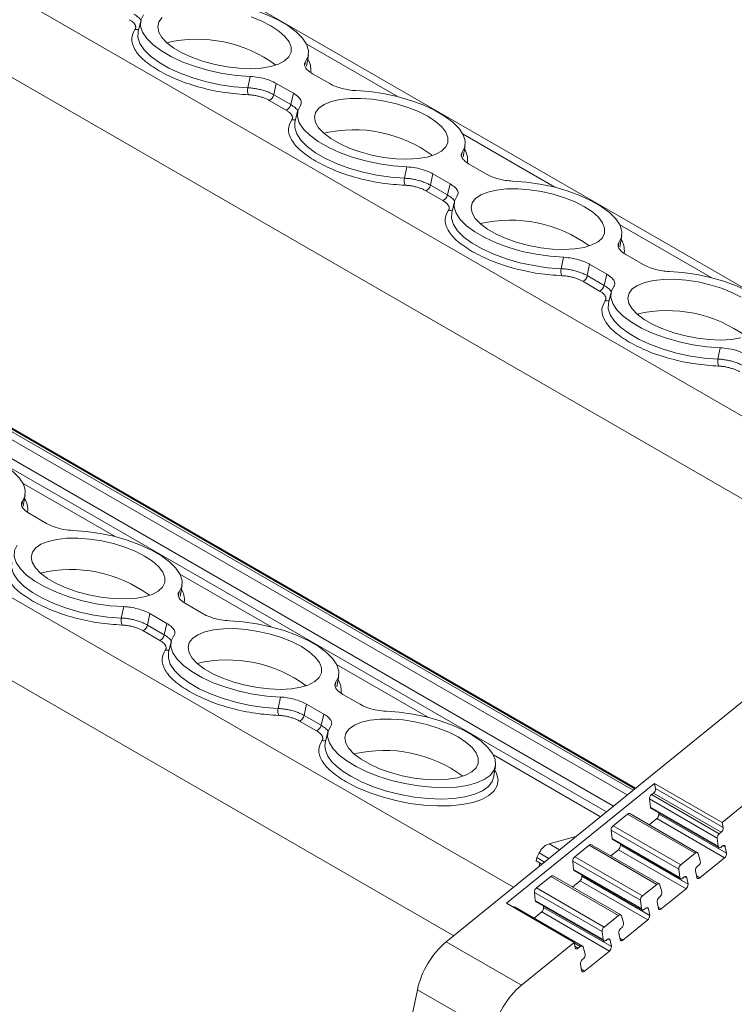
# Model space of a CAD drawing. Units: millimetres. Extents: x 1805 to 2327, y 791 to 1004.
# Drawn here: x 2230 to 2271, y 898 to 954 of the extents above; entities that cross this region are included whole.
import ezdxf

# ---------------------------------------------------------------- set-up
doc = ezdxf.new("R2010")
doc.units = ezdxf.units.MM

# ---------------------------------------------------------------- blocks, each defined once
blk = doc.blocks.new('4')
at = {"color": 7, "linetype": 'Continuous', "lineweight": 15}
for p, q in [((2288.068, 929.184), (2218.507, 969.34)), ((2237.319, 953.931), (2237.171, 953.302)), ((2246.656, 951.361), (2246.767, 951.998)), ((2243.346, 950.149), (2243.477, 950.791)), ((2246.998, 950.945), (2247.967, 950.385)), ((2245.918, 949.837), (2244.949, 950.396)), ((2263.568, 909.298), (2193.702, 949.631)), ((2245.51, 948.888), (2244.556, 949.439)), ((2244.815, 949.755), (2245.768, 949.205)), ((2245.768, 949.205), (2245.918, 949.837)), ((2246.158, 948.829), (2246.01, 948.199)), ((2265.215, 910.635), (2202.356, 946.922)), ((2255.495, 946.259), (2255.606, 946.895)), ((2252.184, 945.047), (2252.316, 945.688)), ((2255.837, 945.842), (2256.806, 945.283)), ((2254.757, 944.734), (2253.788, 945.293)), ((2254.348, 943.786), (2253.395, 944.336)), ((2253.653, 944.652), (2254.607, 944.102)), ((2254.607, 944.102), (2254.757, 944.734)), ((2254.997, 943.726), (2254.849, 943.097)), ((2264.334, 941.156), (2264.445, 941.793)), ((2261.023, 939.944), (2261.155, 940.585)), ((2264.676, 940.74), (2265.645, 940.18)), ((2263.596, 939.631), (2262.627, 940.191)), ((2262.492, 939.55), (2263.446, 939)), ((2263.446, 939), (2263.596, 939.631)), ((2263.187, 938.683), (2262.234, 939.234)), ((2263.836, 938.624), (2263.688, 937.994)), ((2299.121, 938.156), (2254.543, 901.972)), ((2269.862, 934.842), (2269.994, 935.483)), ((2230.689, 926.55), (2230.801, 927.186)), ((2231.032, 926.133), (2232, 925.574)), ((2239.528, 921.447), (2239.64, 922.084)), ((2270.095, 908.703), (2286.561, 922.068)), ((2239.87, 921.031), (2240.839, 920.471)), ((2236.218, 920.235), (2236.35, 920.876)), ((2238.79, 919.923), (2237.821, 920.482)), ((2238.64, 919.291), (2238.79, 919.923)), ((2238.382, 918.974), (2237.429, 919.525)), ((2237.687, 919.841), (2238.64, 919.291)), ((2239.03, 918.915), (2238.883, 918.285)), ((2248.367, 916.345), (2248.478, 916.981)), ((2245.057, 915.133), (2245.189, 915.774)), ((2248.709, 915.928), (2249.678, 915.369)), ((2247.629, 914.82), (2246.66, 915.379)), ((2247.221, 913.872), (2246.268, 914.422)), ((2246.526, 914.738), (2247.479, 914.188)), ((2247.479, 914.188), (2247.629, 914.82)), ((2247.869, 913.812), (2247.721, 913.183)), ((2257.206, 911.242), (2257.317, 911.879)), ((2257.938, 904.139), (2266.276, 910.907)), ((2266.276, 910.907), (2270.095, 908.703)), ((2266.335, 910.618), (2266.276, 910.907)), ((2270.153, 908.414), (2266.335, 910.618)), ((2266.053, 909.562), (2266.002, 910.027)), ((2266.002, 910.027), (2269.82, 907.823)), ((2266.114, 910.271), (2266.224, 910.361)), ((2269.932, 908.067), (2266.114, 910.271)), ((2270.043, 908.157), (2266.224, 910.361)), ((2269.871, 907.358), (2266.053, 909.562)), ((2266.093, 909.489), (2269.912, 907.285)), ((2263.948, 908.514), (2264.76, 909.172)), ((2264.76, 909.172), (2268.578, 906.968)), ((2268.706, 906.997), (2264.888, 909.201)), ((2265.983, 908.569), (2266.412, 908.918)), ((2266.412, 908.918), (2270.23, 906.714)), ((2266.522, 909.175), (2266.507, 909.251)), ((2266.522, 909.175), (2270.341, 906.971)), ((2263.888, 907.804), (2263.836, 908.269)), ((2263.836, 908.269), (2267.655, 906.065)), ((2267.767, 906.309), (2263.948, 908.514)), ((2270.095, 908.703), (2270.153, 908.414)), ((2260.335, 907.5), (2261.853, 907.906)), ((2267.706, 905.6), (2263.888, 907.804)), ((2263.928, 907.732), (2267.746, 905.527)), ((2269.82, 907.823), (2269.871, 907.358)), ((2270.043, 908.157), (2269.932, 908.067)), ((2261.786, 906.759), (2262.594, 907.414)), ((2262.594, 907.414), (2266.413, 905.21)), ((2266.541, 905.24), (2262.722, 907.444)), ((2263.817, 906.812), (2264.247, 907.16)), ((2264.247, 907.16), (2268.065, 904.956)), ((2264.357, 907.418), (2264.342, 907.493)), ((2264.357, 907.418), (2268.175, 905.213)), ((2270.04, 907.314), (2270.101, 907.364)), ((2270.267, 907.333), (2270.341, 906.971)), ((2259.613, 906.536), (2259.65, 906.717)), ((2259.65, 906.717), (2259.785, 906.982)), ((2260.081, 906.468), (2259.65, 906.717)), ((2265.605, 904.554), (2261.786, 906.759)), ((2268.578, 906.968), (2267.767, 906.309)), ((2268.867, 906.544), (2268.742, 906.949)), ((2270.23, 906.714), (2268.832, 905.579)), ((2259.936, 906.35), (2259.613, 906.536)), ((2259.777, 906.221), (2259.817, 906.418)), ((2261.725, 906.049), (2261.674, 906.514)), ((2261.674, 906.514), (2265.492, 904.31)), ((2265.544, 903.845), (2261.725, 906.049)), ((2267.655, 906.065), (2267.706, 905.6)), ((2268.702, 906.229), (2268.759, 906.275)), ((2259.624, 905.004), (2260.432, 905.659)), ((2260.432, 905.659), (2264.251, 903.455)), ((2264.379, 903.485), (2260.56, 905.689)), ((2261.766, 905.977), (2265.584, 903.772)), ((2262.195, 905.663), (2262.179, 905.738)), ((2262.195, 905.663), (2266.013, 903.458)), ((2267.874, 905.557), (2267.935, 905.606)), ((2268.102, 905.576), (2268.175, 905.213)), ((2268.666, 905.609), (2268.592, 905.972)), ((2263.443, 902.799), (2259.624, 905.004)), ((2261.655, 905.057), (2262.084, 905.406)), ((2262.084, 905.406), (2265.903, 903.201)), ((2266.413, 905.21), (2265.605, 904.554)), ((2266.701, 904.787), (2266.576, 905.192)), ((2268.065, 904.956), (2266.667, 903.821)), ((2259.512, 904.759), (2263.33, 902.555)), ((2259.563, 904.295), (2259.512, 904.759)), ((2266.537, 904.471), (2266.594, 904.517)), ((2261.756, 901.934), (2257.938, 904.139)), ((2262.217, 901.73), (2258.398, 903.934)), ((2263.382, 902.09), (2259.563, 904.295)), ((2259.604, 904.222), (2263.422, 902.018)), ((2260.033, 903.908), (2260.017, 903.983)), ((2260.033, 903.908), (2263.851, 901.704)), ((2265.492, 904.31), (2265.544, 903.845)), ((2265.712, 903.802), (2265.773, 903.851)), ((2265.94, 903.821), (2266.013, 903.458)), ((2266.5, 903.852), (2266.427, 904.214)), ((2259.493, 903.302), (2259.922, 903.651)), ((2259.922, 903.651), (2263.741, 901.446)), ((2264.251, 903.455), (2263.443, 902.799)), ((2264.539, 903.032), (2264.414, 903.437)), ((2264.375, 902.716), (2264.432, 902.763)), ((2265.903, 903.201), (2264.505, 902.066)), ((2263.33, 902.555), (2263.382, 902.09)), ((2264.338, 902.097), (2264.265, 902.459)), ((2258.785, 899.523), (2254.543, 901.972)), ((2258.785, 899.523), (2261.756, 901.934)), ((2261.811, 901.643), (2261.756, 901.934)), ((2262.088, 901.7), (2261.978, 901.611)), ((2262.377, 901.277), (2262.252, 901.682)), ((2263.55, 902.047), (2263.611, 902.096)), ((2263.778, 902.066), (2263.851, 901.704)), ((2262.213, 900.961), (2262.27, 901.008)), ((2263.741, 901.446), (2262.343, 900.311)), ((2262.176, 900.342), (2262.103, 900.704)), ((2252.915, 899.266), (2249.273, 881.466)), ((2252.915, 899.266), (2257.158, 896.817))]:
    blk.add_line(p, q, dxfattribs=at)
at = {"color": 8, "linetype": 'Continuous', "lineweight": 15}
for p, q in [((2282.83, 924.932), (2209.497, 967.266)), ((2279.461, 922.198), (2206.909, 964.081)), ((2251.83, 949.639), (2246.647, 952.632)), ((2246.603, 951.628), (2246.571, 951.44)), ((2258.33, 905.047), (2184.691, 947.557)), ((2260.669, 944.537), (2255.486, 947.529)), ((2201.833, 946.569), (2264.743, 910.252)), ((2265.078, 910.524), (2202.091, 946.886)), ((2202.261, 946.931), (2265.181, 910.608)), ((2255.442, 946.525), (2255.409, 946.337)), ((2263.976, 909.629), (2201.622, 945.625)), ((2254.961, 902.312), (2182.103, 944.372)), ((2269.508, 939.434), (2264.325, 942.427)), ((2264.281, 941.423), (2264.248, 941.235)), ((2235.864, 924.828), (2230.68, 927.82)), ((2230.636, 926.816), (2230.604, 926.628)), ((2244.703, 919.725), (2239.519, 922.718)), ((2239.475, 921.714), (2239.443, 921.526)), ((2253.541, 914.623), (2248.358, 917.615)), ((2248.314, 916.611), (2248.282, 916.423)), ((2263.234, 909.027), (2257.197, 912.512)), ((2260.93, 907.157), (2260.335, 907.5)), ((2270.158, 907.396), (2270.267, 907.333)), ((2259.785, 906.982), (2260.328, 906.668)), ((2267.992, 905.639), (2268.102, 905.576)), ((2268.832, 905.579), (2268.651, 905.684)), ((2265.83, 903.884), (2265.94, 903.821)), ((2266.667, 903.821), (2266.485, 903.926)), ((2263.668, 902.129), (2263.778, 902.066)), ((2264.505, 902.066), (2264.323, 902.171)), ((2261.765, 901.887), (2262.088, 901.7)), ((2261.797, 901.715), (2261.978, 901.611)), ((2262.343, 900.311), (2262.161, 900.416))]:
    blk.add_line(p, q, dxfattribs=at)
at = {"color": 7, "linetype": 'Continuous', "lineweight": 15, "flags": 128}
for points in [[(2240.6, 955.093), (2241.364, 955.038), (2242.147, 954.925), (2242.927, 954.758), (2243.682, 954.542), (2244.393, 954.281), (2245.039, 953.984), (2245.603, 953.658), (2246.07, 953.313), (2246.426, 952.958), (2246.662, 952.602), (2246.772, 952.255), (2246.752, 951.928), (2246.603, 951.628)], [(2244.658, 953.644), (2245.1, 953.353), (2245.444, 953.049), (2245.678, 952.741), (2245.795, 952.44), (2245.792, 952.156), (2245.668, 951.896), (2245.427, 951.67), (2245.077, 951.485), (2244.63, 951.347), (2244.099, 951.26), (2243.503, 951.227), (2242.859, 951.249), (2242.188, 951.326), (2241.513, 951.454), (2240.855, 951.631), (2240.235, 951.849), (2239.673, 952.103), (2239.187, 952.383), (2238.792, 952.682), (2238.502, 952.989), (2238.326, 953.294), (2238.268, 953.589), (2238.332, 953.862), (2238.516, 954.106)], [(2243.538, 954.149), (2244.132, 953.912), (2244.658, 953.644)], [(2243.477, 950.791), (2242.713, 950.846), (2241.93, 950.959), (2241.15, 951.126), (2240.395, 951.342), (2239.684, 951.603), (2239.038, 951.9), (2238.474, 952.226), (2238.008, 952.571), (2237.651, 952.926), (2237.415, 953.282), (2237.306, 953.628), (2237.325, 953.956), (2237.474, 954.256)], [(2244.949, 950.396), (2244.874, 950.037), (2244.815, 949.755)], [(2249.439, 949.991), (2250.203, 949.935), (2250.986, 949.823), (2251.766, 949.656), (2252.521, 949.439), (2253.232, 949.179), (2253.878, 948.881), (2254.442, 948.556), (2254.908, 948.211), (2255.265, 947.855), (2255.501, 947.499), (2255.61, 947.153), (2255.591, 946.825), (2255.442, 946.525)], [(2253.497, 948.541), (2253.939, 948.25), (2254.282, 947.946), (2254.517, 947.639), (2254.634, 947.338), (2254.631, 947.053), (2254.507, 946.793), (2254.266, 946.567), (2253.916, 946.382), (2253.469, 946.244), (2252.938, 946.157), (2252.341, 946.124), (2251.698, 946.146), (2251.027, 946.223), (2250.352, 946.352), (2249.694, 946.528), (2249.074, 946.747), (2248.512, 947), (2248.026, 947.281), (2247.631, 947.58), (2247.341, 947.886), (2247.164, 948.192), (2247.107, 948.486), (2247.171, 948.759), (2247.354, 949.003), (2247.651, 949.209), (2248.051, 949.372), (2248.542, 949.485), (2249.108, 949.545), (2249.731, 949.55), (2250.39, 949.501), (2251.066, 949.398), (2251.735, 949.245), (2252.377, 949.046), (2252.97, 948.809), (2253.497, 948.541)], [(2252.316, 945.688), (2251.552, 945.743), (2250.769, 945.856), (2249.989, 946.023), (2249.234, 946.24), (2248.523, 946.5), (2247.877, 946.797), (2247.313, 947.123), (2246.846, 947.468), (2246.49, 947.824), (2246.254, 948.179), (2246.144, 948.526), (2246.164, 948.854), (2246.313, 949.154)], [(2253.788, 945.293), (2253.713, 944.934), (2253.653, 944.652)], [(2258.277, 944.888), (2259.042, 944.833), (2259.825, 944.72), (2260.604, 944.553), (2261.36, 944.337), (2262.07, 944.076), (2262.717, 943.779), (2263.281, 943.453), (2263.747, 943.108), (2264.103, 942.753), (2264.34, 942.397), (2264.449, 942.05), (2264.429, 941.723), (2264.281, 941.423)], [(2262.336, 943.438), (2262.778, 943.148), (2263.121, 942.844), (2263.356, 942.536), (2263.473, 942.235), (2263.469, 941.95), (2263.345, 941.691), (2263.105, 941.465), (2262.755, 941.28), (2262.308, 941.142), (2261.777, 941.055), (2261.18, 941.022), (2260.536, 941.044), (2259.866, 941.12), (2259.191, 941.249), (2258.533, 941.425), (2257.913, 941.644), (2257.351, 941.898), (2256.864, 942.178), (2256.47, 942.477), (2256.18, 942.784), (2256.003, 943.089), (2255.946, 943.383), (2256.01, 943.657), (2256.193, 943.901), (2256.49, 944.107), (2256.89, 944.269), (2257.381, 944.382), (2257.947, 944.442), (2258.57, 944.448), (2259.229, 944.398), (2259.905, 944.295), (2260.574, 944.142), (2261.216, 943.944), (2261.809, 943.707), (2262.336, 943.438)], [(2261.155, 940.585), (2260.391, 940.641), (2259.608, 940.754), (2258.828, 940.921), (2258.073, 941.137), (2257.362, 941.398), (2256.716, 941.695), (2256.152, 942.02), (2255.685, 942.366), (2255.329, 942.721), (2255.093, 943.077), (2254.983, 943.423), (2255.003, 943.751), (2255.152, 944.051)], [(2262.627, 940.191), (2262.551, 939.832), (2262.492, 939.55)], [(2271.147, 936.039), (2270.616, 935.952), (2270.019, 935.919), (2269.375, 935.941), (2268.705, 936.018), (2268.03, 936.147), (2267.372, 936.323), (2266.752, 936.541), (2266.189, 936.795), (2265.703, 937.076), (2265.309, 937.374), (2265.019, 937.681), (2264.842, 937.987), (2264.785, 938.281), (2264.849, 938.554), (2265.032, 938.798), (2265.329, 939.004), (2265.729, 939.167), (2266.22, 939.28), (2266.786, 939.34), (2267.408, 939.345), (2268.068, 939.296), (2268.743, 939.193), (2269.413, 939.04), (2270.055, 938.841), (2270.648, 938.604), (2271.174, 938.336)], [(2267.116, 939.786), (2267.881, 939.73), (2268.663, 939.618), (2269.443, 939.451), (2270.199, 939.234), (2270.909, 938.973), (2271.555, 938.676), (2272.12, 938.351), (2272.586, 938.006), (2272.942, 937.65), (2273.178, 937.294), (2273.288, 936.948), (2273.268, 936.62), (2273.119, 936.32)], [(2269.994, 935.483), (2269.23, 935.538), (2268.447, 935.651), (2267.667, 935.818), (2266.911, 936.035), (2266.201, 936.295), (2265.555, 936.592), (2264.991, 936.918), (2264.524, 937.263), (2264.168, 937.618), (2263.932, 937.974), (2263.822, 938.321), (2263.842, 938.649), (2263.991, 938.948)], [(2224.633, 930.282), (2225.398, 930.226), (2226.18, 930.114), (2226.96, 929.947), (2227.716, 929.73), (2228.426, 929.47), (2229.072, 929.172), (2229.637, 928.847), (2230.103, 928.502), (2230.459, 928.146), (2230.695, 927.79), (2230.805, 927.444), (2230.785, 927.116), (2230.636, 926.816)], [(2233.472, 925.179), (2234.236, 925.124), (2235.019, 925.011), (2235.799, 924.844), (2236.555, 924.628), (2237.265, 924.367), (2237.911, 924.07), (2238.475, 923.744), (2238.942, 923.399), (2239.298, 923.044), (2239.534, 922.688), (2239.644, 922.341), (2239.624, 922.014), (2239.475, 921.714)], [(2236.35, 920.876), (2235.585, 920.932), (2234.803, 921.045), (2234.023, 921.212), (2233.267, 921.428), (2232.557, 921.689), (2231.911, 921.986), (2231.346, 922.311), (2230.88, 922.657), (2230.524, 923.012), (2230.288, 923.368), (2230.178, 923.714), (2230.198, 924.042), (2230.347, 924.342)], [(2237.53, 923.73), (2237.972, 923.439), (2238.316, 923.135), (2238.55, 922.827), (2238.668, 922.526), (2238.664, 922.241), (2238.54, 921.982), (2238.299, 921.756), (2237.95, 921.571), (2237.502, 921.433), (2236.972, 921.346), (2236.375, 921.313), (2235.731, 921.335), (2235.061, 921.412), (2234.386, 921.54), (2233.728, 921.717), (2233.107, 921.935), (2232.545, 922.189), (2232.059, 922.469), (2231.665, 922.768), (2231.374, 923.075), (2231.198, 923.38), (2231.141, 923.675), (2231.205, 923.948), (2231.388, 924.192), (2231.684, 924.398), (2232.084, 924.56), (2232.575, 924.673), (2233.141, 924.734), (2233.764, 924.739), (2234.424, 924.689), (2235.099, 924.586), (2235.769, 924.433), (2236.41, 924.235), (2237.004, 923.998), (2237.53, 923.73)], [(2237.821, 920.482), (2237.746, 920.123), (2237.687, 919.841)], [(2242.311, 920.077), (2243.075, 920.021), (2243.858, 919.909), (2244.638, 919.742), (2245.393, 919.525), (2246.104, 919.265), (2246.75, 918.967), (2247.314, 918.642), (2247.781, 918.297), (2248.137, 917.941), (2248.373, 917.585), (2248.483, 917.239), (2248.463, 916.911), (2248.314, 916.611)], [(2246.369, 918.627), (2246.811, 918.336), (2247.155, 918.032), (2247.389, 917.725), (2247.506, 917.424), (2247.503, 917.139), (2247.379, 916.879), (2247.138, 916.653), (2246.789, 916.468), (2246.341, 916.33), (2245.811, 916.243), (2245.214, 916.21), (2244.57, 916.232), (2243.9, 916.309), (2243.225, 916.438), (2242.566, 916.614), (2241.946, 916.833), (2241.384, 917.086), (2240.898, 917.367), (2240.503, 917.665), (2240.213, 917.972), (2240.037, 918.278), (2239.98, 918.572), (2240.044, 918.845), (2240.227, 919.089), (2240.523, 919.295), (2240.923, 919.458), (2241.414, 919.571), (2241.98, 919.631), (2242.603, 919.636), (2243.263, 919.587), (2243.938, 919.484), (2244.607, 919.331), (2245.249, 919.132), (2245.843, 918.895), (2246.369, 918.627)], [(2245.189, 915.774), (2244.424, 915.829), (2243.641, 915.942), (2242.862, 916.109), (2242.106, 916.326), (2241.396, 916.586), (2240.749, 916.883), (2240.185, 917.209), (2239.719, 917.554), (2239.363, 917.91), (2239.126, 918.265), (2239.017, 918.612), (2239.037, 918.94), (2239.185, 919.24)], [(2246.66, 915.379), (2246.585, 915.02), (2246.526, 914.738)], [(2251.15, 914.974), (2251.89, 914.921), (2252.648, 914.815), (2253.404, 914.657), (2254.14, 914.452), (2254.836, 914.205), (2255.474, 913.923), (2256.038, 913.612), (2256.513, 913.282), (2256.888, 912.939), (2257.152, 912.593), (2257.299, 912.254), (2257.324, 911.929), (2257.229, 911.626), (2257.014, 911.355), (2256.685, 911.121), (2256.251, 910.931), (2255.724, 910.79), (2255.115, 910.701), (2254.442, 910.666), (2253.721, 910.687), (2252.971, 910.762), (2252.211, 910.891), (2251.461, 911.069), (2250.74, 911.292), (2250.066, 911.555), (2249.457, 911.85), (2248.929, 912.17), (2248.495, 912.507), (2248.165, 912.852), (2247.95, 913.196), (2247.853, 913.53), (2247.878, 913.847), (2248.024, 914.137)], [(2255.208, 913.524), (2255.65, 913.234), (2255.994, 912.93), (2256.228, 912.622), (2256.345, 912.321), (2256.342, 912.036), (2256.218, 911.777), (2255.977, 911.551), (2255.627, 911.366), (2255.18, 911.227), (2254.649, 911.14), (2254.053, 911.108), (2253.409, 911.13), (2252.738, 911.206), (2252.063, 911.335), (2251.405, 911.511), (2250.785, 911.73), (2250.223, 911.984), (2249.737, 912.264), (2249.342, 912.563), (2249.052, 912.87), (2248.876, 913.175), (2248.819, 913.469), (2248.883, 913.743), (2249.066, 913.986), (2249.362, 914.193), (2249.762, 914.355), (2250.253, 914.468), (2250.819, 914.528), (2251.442, 914.534), (2252.102, 914.484), (2252.777, 914.381), (2253.446, 914.228), (2254.088, 914.03), (2254.682, 913.793), (2255.208, 913.524)], [(2270.04, 907.314), (2270.011, 907.294), (2269.982, 907.281), (2269.954, 907.276), (2269.929, 907.278), (2269.907, 907.288), (2269.89, 907.305), (2269.878, 907.329), (2269.871, 907.358)], [(2270.101, 907.364), (2270.128, 907.383), (2270.156, 907.396), (2270.182, 907.402), (2270.206, 907.401), (2270.228, 907.394), (2270.246, 907.379), (2270.259, 907.359), (2270.267, 907.333)], [(2268.578, 906.968), (2268.604, 906.986), (2268.63, 906.999), (2268.655, 907.005), (2268.679, 907.006), (2268.7, 907), (2268.718, 906.989), (2268.732, 906.972), (2268.742, 906.949)], [(2267.874, 905.557), (2267.845, 905.537), (2267.816, 905.524), (2267.789, 905.518), (2267.763, 905.52), (2267.742, 905.53), (2267.724, 905.547), (2267.712, 905.571), (2267.706, 905.6)], [(2267.935, 905.606), (2267.963, 905.625), (2267.99, 905.638), (2268.017, 905.644), (2268.041, 905.644), (2268.062, 905.636), (2268.08, 905.622), (2268.093, 905.601), (2268.102, 905.576)], [(2268.832, 905.579), (2268.805, 905.56), (2268.777, 905.547), (2268.751, 905.541), (2268.726, 905.541), (2268.705, 905.549), (2268.687, 905.563), (2268.674, 905.584), (2268.666, 905.609)], [(2266.413, 905.21), (2266.439, 905.228), (2266.465, 905.241), (2266.49, 905.248), (2266.513, 905.248), (2266.534, 905.243), (2266.552, 905.231), (2266.566, 905.214), (2266.576, 905.192)], [(2265.712, 903.802), (2265.683, 903.782), (2265.654, 903.769), (2265.627, 903.763), (2265.601, 903.765), (2265.58, 903.775), (2265.562, 903.792), (2265.55, 903.816), (2265.544, 903.845)], [(2265.773, 903.851), (2265.801, 903.87), (2265.828, 903.883), (2265.854, 903.889), (2265.879, 903.889), (2265.9, 903.881), (2265.918, 903.867), (2265.931, 903.846), (2265.94, 903.821)], [(2266.667, 903.821), (2266.639, 903.802), (2266.612, 903.789), (2266.585, 903.783), (2266.561, 903.784), (2266.539, 903.791), (2266.522, 903.806), (2266.508, 903.826), (2266.5, 903.852)], [(2264.251, 903.455), (2264.276, 903.473), (2264.302, 903.486), (2264.328, 903.493), (2264.351, 903.493), (2264.372, 903.488), (2264.39, 903.476), (2264.404, 903.459), (2264.414, 903.437)], [(2263.611, 902.096), (2263.638, 902.115), (2263.666, 902.128), (2263.692, 902.134), (2263.717, 902.134), (2263.738, 902.126), (2263.756, 902.112), (2263.769, 902.091), (2263.778, 902.066)], [(2261.978, 901.611), (2261.95, 901.591), (2261.922, 901.578), (2261.896, 901.572), (2261.871, 901.573), (2261.85, 901.581), (2261.832, 901.596), (2261.819, 901.617), (2261.811, 901.643)], [(2262.088, 901.7), (2262.114, 901.718), (2262.14, 901.731), (2262.166, 901.738), (2262.189, 901.739), (2262.21, 901.733), (2262.228, 901.721), (2262.242, 901.704), (2262.252, 901.682)], [(2263.55, 902.047), (2263.521, 902.027), (2263.492, 902.014), (2263.465, 902.008), (2263.439, 902.011), (2263.418, 902.02), (2263.4, 902.038), (2263.388, 902.061), (2263.382, 902.09)], [(2264.505, 902.066), (2264.477, 902.047), (2264.45, 902.034), (2264.423, 902.028), (2264.399, 902.029), (2264.377, 902.037), (2264.36, 902.051), (2264.346, 902.071), (2264.338, 902.097)], [(2262.343, 900.311), (2262.315, 900.292), (2262.288, 900.279), (2262.261, 900.273), (2262.237, 900.274), (2262.215, 900.282), (2262.197, 900.296), (2262.184, 900.316), (2262.176, 900.342)]]:
    blk.add_lwpolyline(points, dxfattribs=at)
at = {"color": 8, "linetype": 'Continuous', "lineweight": 15, "flags": 128}
for points in [[(2237.171, 953.302), (2237.158, 952.996), (2237.269, 952.648), (2237.506, 952.292), (2237.864, 951.935), (2238.331, 951.589), (2238.897, 951.263), (2239.544, 950.965), (2240.256, 950.704), (2241.013, 950.487), (2241.795, 950.319), (2242.579, 950.206), (2243.346, 950.149)], [(2246.01, 948.199), (2245.997, 947.893), (2246.108, 947.546), (2246.345, 947.189), (2246.702, 946.833), (2247.17, 946.487), (2247.735, 946.16), (2248.383, 945.863), (2249.095, 945.601), (2249.852, 945.384), (2250.633, 945.216), (2251.418, 945.103), (2252.184, 945.047)], [(2254.849, 943.097), (2254.836, 942.79), (2254.947, 942.443), (2255.184, 942.086), (2255.541, 941.73), (2256.009, 941.384), (2256.574, 941.058), (2257.222, 940.76), (2257.934, 940.499), (2258.691, 940.282), (2259.472, 940.114), (2260.257, 940), (2261.023, 939.944)], [(2263.688, 937.994), (2263.675, 937.688), (2263.785, 937.34), (2264.023, 936.984), (2264.38, 936.628), (2264.848, 936.282), (2265.413, 935.955), (2266.061, 935.658), (2266.773, 935.396), (2267.53, 935.179), (2268.311, 935.011), (2269.096, 934.898), (2269.862, 934.842)], [(2230.044, 923.388), (2230.03, 923.081), (2230.141, 922.734), (2230.379, 922.377), (2230.736, 922.021), (2231.204, 921.675), (2231.769, 921.349), (2232.416, 921.051), (2233.128, 920.79), (2233.885, 920.573), (2234.667, 920.405), (2235.452, 920.291), (2236.218, 920.235)], [(2238.883, 918.285), (2238.869, 917.979), (2238.98, 917.632), (2239.217, 917.275), (2239.575, 916.919), (2240.042, 916.573), (2240.608, 916.246), (2241.255, 915.949), (2241.967, 915.687), (2242.724, 915.47), (2243.506, 915.302), (2244.29, 915.189), (2245.057, 915.133)], [(2247.721, 913.183), (2247.7, 913.002), (2247.741, 912.726), (2247.867, 912.44), (2248.075, 912.15), (2248.363, 911.86), (2248.724, 911.577), (2249.153, 911.304)], [(2257.28, 911.666), (2257.383, 911.456), (2257.459, 911.11), (2257.41, 910.784), (2257.238, 910.486), (2256.948, 910.223), (2256.545, 910.003), (2256.041, 909.83), (2255.447, 909.709), (2254.778, 909.642), (2254.05, 909.632), (2253.283, 909.678), (2252.493, 909.78), (2251.702, 909.934), (2250.927, 910.138), (2250.19, 910.385), (2249.506, 910.671), (2248.894, 910.988)], [(2249.153, 911.304), (2249.761, 910.991), (2250.443, 910.71), (2251.18, 910.47), (2251.952, 910.277), (2252.738, 910.136), (2253.516, 910.051), (2254.266, 910.024), (2254.966, 910.057), (2255.597, 910.147), (2256.143, 910.294), (2256.589, 910.492), (2256.922, 910.736), (2257.133, 911.02), (2257.206, 911.242)]]:
    blk.add_lwpolyline(points, dxfattribs=at)
at = {"color": 8, "linetype": 'Continuous', "lineweight": 15}
for centre, radius, start, end in [((2237.071, 953.716), 0.283, 252.9218, 299.649), ((2245.765, 951.179), 1.14, 353.3605, 32.1695), ((2245.909, 948.614), 0.283, 252.9239, 299.6467), ((2254.604, 946.076), 1.14, 353.3604, 32.1695), ((2254.748, 943.511), 0.283, 252.9237, 299.6469), ((2263.443, 940.974), 1.14, 353.3605, 32.1695), ((2263.587, 938.409), 0.283, 252.9239, 299.6467), ((2229.799, 926.367), 1.14, 353.3607, 32.1693), ((2238.638, 921.265), 1.14, 353.3608, 32.1693), ((2238.782, 918.7), 0.284, 252.9707, 299.5993), ((2247.476, 916.162), 1.14, 353.3608, 32.1691), ((2247.621, 913.598), 0.284, 252.9703, 299.5995)]:
    blk.add_arc(centre, radius, start, end, dxfattribs=at)
at = {"color": 7, "linetype": 'Continuous', "lineweight": 15}
for centre, radius, start, end in [((2240.493, 945.387), 7.499, 53.709, 103.1615), ((2243.952, 950.005), 0.624, 166.6002, 203.677), ((2244.392, 949.837), 0.43, 292.4337, 349.067), ((2245.345, 949.286), 0.43, 292.4337, 349.067), ((2249.331, 940.284), 7.499, 53.709, 103.1615), ((2252.791, 944.902), 0.624, 166.5999, 203.6772), ((2253.231, 944.734), 0.43, 292.4337, 349.067), ((2254.184, 944.184), 0.43, 292.4337, 349.067), ((2258.17, 935.182), 7.499, 53.709, 103.1615), ((2261.63, 939.8), 0.624, 166.6, 203.6772), ((2262.07, 939.631), 0.43, 292.4337, 349.067), ((2263.023, 939.081), 0.43, 292.4337, 349.067), ((2267.009, 930.079), 7.499, 53.709, 103.1615), ((2270.469, 934.697), 0.624, 166.5998, 203.6771), ((2233.365, 915.473), 7.499, 53.7087, 103.1622), ((2236.825, 920.091), 0.624, 166.5998, 203.6775), ((2237.265, 919.922), 0.43, 292.4291, 349.0714), ((2238.218, 919.372), 0.43, 292.4291, 349.0714), ((2242.204, 910.37), 7.499, 53.7087, 103.1622), ((2245.664, 914.988), 0.624, 166.5996, 203.6774), ((2246.103, 914.82), 0.43, 292.4291, 349.0714), ((2247.057, 914.27), 0.43, 292.4291, 349.0714), ((2251.043, 905.268), 7.499, 53.7087, 103.1622), ((2266.041, 910.592), 0.295, 308.4864, 5.0999), ((2266.305, 910.035), 0.303, 129.0137, 181.6205), ((2266.142, 909.564), 0.0889, 181.1767, 236.9803), ((2264.845, 909.094), 0.116, 68.2754, 137.557), ((2266.228, 909.149), 0.295, 308.4862, 5.1005), ((2264.139, 908.278), 0.303, 129.0209, 181.6129), ((2269.859, 908.388), 0.295, 308.4864, 5.0999), ((2263.976, 907.806), 0.0889, 181.1782, 236.9788), ((2270.123, 907.831), 0.303, 129.0137, 181.6205), ((2260.685, 906.577), 0.986, 110.7517, 155.7903), ((2262.68, 907.336), 0.116, 68.3449, 137.5086), ((2264.063, 907.391), 0.295, 308.4869, 5.0999), ((2261.977, 906.523), 0.303, 129.0201, 181.6137), ((2270.047, 906.945), 0.295, 308.4862, 5.1005), ((2261.814, 906.051), 0.0889, 181.1726, 236.9701), ((2267.958, 906.073), 0.303, 129.0209, 181.6129), ((2268.886, 905.998), 0.295, 128.486, 185.1004), ((2268.584, 906.501), 0.286, 307.8148, 8.7572), ((2260.517, 905.582), 0.116, 68.2645, 137.589), ((2261.901, 905.636), 0.295, 308.4815, 5.1049), ((2259.815, 904.768), 0.303, 129.0203, 181.6136), ((2267.881, 905.187), 0.295, 308.4869, 5.0999), ((2265.796, 904.319), 0.303, 129.0201, 181.6137), ((2266.721, 904.24), 0.295, 128.486, 185.1004), ((2266.419, 904.743), 0.286, 307.8146, 8.7581), ((2258.357, 903.845), 0.0982, 65.3254, 122.8749), ((2259.652, 904.296), 0.0889, 181.1898, 236.9693), ((2259.739, 903.882), 0.295, 308.4889, 5.0983), ((2265.719, 903.432), 0.295, 308.4815, 5.1049), ((2263.634, 902.564), 0.303, 129.0203, 181.6136), ((2264.558, 902.485), 0.295, 128.479, 185.1034), ((2264.257, 902.988), 0.286, 307.8168, 8.7552), ((2257.696, 898.234), 4.89, 130.1475, 167.8163), ((2263.557, 901.677), 0.295, 308.4889, 5.0983), ((2262.095, 901.233), 0.286, 307.8147, 8.7573), ((2262.396, 900.73), 0.295, 128.4811, 185.106), ((2261.938, 895.785), 4.89, 130.1475, 167.8163)]:
    blk.add_arc(centre, radius, start, end, dxfattribs=at)
for points, knots in [([(2236.987, 953.445), (2236.996, 953.459), (2237.013, 953.485), (2237.028, 953.526), (2237.033, 953.57), (2237.028, 953.615), (2237.014, 953.661), (2236.983, 953.725), (2236.923, 953.805), (2236.816, 953.901), (2236.719, 953.961), (2236.671, 953.991)], [0, 0, 0, 0, 0.084547, 0.167702, 0.250128, 0.332506, 0.415518, 0.499831, 0.666907, 0.831797, 1, 1, 1, 1]), ([(2238.344, 951.107), (2238.048, 951.298), (2237.445, 951.687), (2236.925, 952.317), (2236.724, 952.929), (2236.901, 953.275), (2236.987, 953.445)], [0, 0, 0, 0, 0.245434, 0.5, 0.754567, 1, 1, 1, 1]), ([(2246.998, 950.945), (2246.902, 951), (2246.821, 951.058), (2246.686, 951.177), (2246.634, 951.238), (2246.565, 951.357), (2246.548, 951.416), (2246.549, 951.527), (2246.567, 951.58), (2246.603, 951.628)], [0, 0, 0, 0, 0.25, 0.25, 0.5, 0.5, 0.75, 0.75, 1, 1, 1, 1]), ([(2243.381, 949.754), (2242.947, 949.785), (2242.063, 949.847), (2240.687, 950.145), (2239.387, 950.566), (2238.688, 950.929), (2238.344, 951.107)], [0, 0, 0, 0, 0.245433, 0.5, 0.754566, 1, 1, 1, 1]), ([(2243.477, 950.791), (2243.64, 950.778), (2243.966, 950.752), (2244.463, 950.622), (2244.782, 950.49), (2244.926, 950.409), (2244.949, 950.396)], [0, 0, 0, 0, 0.3133582, 0.6267079, 0.9399997, 1, 1, 1, 1]), ([(2244.815, 949.755), (2244.786, 949.771), (2244.728, 949.803), (2244.632, 949.849), (2244.53, 949.894), (2244.421, 949.936), (2244.307, 949.976), (2244.188, 950.012), (2244.067, 950.045), (2243.943, 950.073), (2243.82, 950.098), (2243.697, 950.117), (2243.576, 950.133), (2243.459, 950.144), (2243.383, 950.148), (2243.346, 950.149)], [0, 0, 0, 0, 0.07405, 0.149495, 0.226119, 0.303687, 0.381943, 0.460617, 0.539431, 0.618103, 0.696354, 0.773915, 0.85053, 0.925963, 1, 1, 1, 1]), ([(2249.439, 949.991), (2249.311, 949.995), (2249.182, 950.008), (2248.918, 950.048), (2248.784, 950.076), (2248.528, 950.145), (2248.402, 950.186), (2248.17, 950.279), (2248.063, 950.33), (2247.967, 950.385)], [0, 0, 0, 0, 0.25, 0.25, 0.5, 0.5, 0.75, 0.75, 1, 1, 1, 1]), ([(2244.556, 949.439), (2244.53, 949.453), (2244.478, 949.482), (2244.392, 949.523), (2244.303, 949.561), (2244.209, 949.597), (2244.11, 949.629), (2243.974, 949.669), (2243.799, 949.709), (2243.586, 949.742), (2243.45, 949.75), (2243.381, 949.754)], [0, 0, 0, 0, 0.084547, 0.167702, 0.250128, 0.332506, 0.415518, 0.499831, 0.666907, 0.831797, 1, 1, 1, 1]), ([(2245.918, 949.837), (2246.026, 949.765), (2246.242, 949.621), (2246.382, 949.391), (2246.37, 949.237), (2246.321, 949.165), (2246.313, 949.154)], [0, 0, 0, 0, 0.313361, 0.626708, 0.94, 1, 1, 1, 1]), ([(2245.826, 948.343), (2245.835, 948.356), (2245.852, 948.382), (2245.866, 948.424), (2245.872, 948.467), (2245.867, 948.512), (2245.853, 948.559), (2245.822, 948.622), (2245.761, 948.703), (2245.655, 948.798), (2245.558, 948.858), (2245.51, 948.888)], [0, 0, 0, 0, 0.084547, 0.167702, 0.250128, 0.332506, 0.415518, 0.499831, 0.666907, 0.831797, 1, 1, 1, 1]), ([(2247.183, 946.005), (2246.887, 946.195), (2246.284, 946.584), (2245.764, 947.214), (2245.563, 947.826), (2245.739, 948.173), (2245.826, 948.343)], [0, 0, 0, 0, 0.245434, 0.5, 0.754567, 1, 1, 1, 1]), ([(2252.22, 944.652), (2251.786, 944.682), (2250.901, 944.744), (2249.526, 945.042), (2248.226, 945.463), (2247.527, 945.826), (2247.183, 946.005)], [0, 0, 0, 0, 0.245433, 0.5, 0.754566, 1, 1, 1, 1]), ([(2255.837, 945.842), (2255.741, 945.898), (2255.659, 945.955), (2255.525, 946.074), (2255.473, 946.135), (2255.404, 946.254), (2255.386, 946.313), (2255.387, 946.424), (2255.406, 946.477), (2255.442, 946.525)], [0, 0, 0, 0, 0.25, 0.25, 0.5, 0.5, 0.75, 0.75, 1, 1, 1, 1]), ([(2252.316, 945.688), (2252.479, 945.675), (2252.805, 945.649), (2253.302, 945.519), (2253.621, 945.387), (2253.765, 945.306), (2253.788, 945.293)], [0, 0, 0, 0, 0.313359, 0.626708, 0.94, 1, 1, 1, 1]), ([(2253.653, 944.652), (2253.625, 944.668), (2253.567, 944.701), (2253.471, 944.747), (2253.368, 944.791), (2253.26, 944.834), (2253.145, 944.873), (2253.027, 944.909), (2252.905, 944.942), (2252.782, 944.971), (2252.658, 944.995), (2252.536, 945.015), (2252.415, 945.03), (2252.298, 945.041), (2252.222, 945.045), (2252.184, 945.047)], [0, 0, 0, 0, 0.07405, 0.149495, 0.226119, 0.303687, 0.381943, 0.460617, 0.539431, 0.618103, 0.696354, 0.773915, 0.85053, 0.925963, 1, 1, 1, 1]), ([(2258.277, 944.888), (2258.15, 944.893), (2258.021, 944.905), (2257.756, 944.945), (2257.623, 944.973), (2257.367, 945.042), (2257.24, 945.084), (2257.009, 945.176), (2256.902, 945.228), (2256.806, 945.283)], [0, 0, 0, 0, 0.25, 0.25, 0.5, 0.5, 0.75, 0.75, 1, 1, 1, 1]), ([(2253.395, 944.336), (2253.369, 944.351), (2253.317, 944.38), (2253.231, 944.421), (2253.142, 944.459), (2253.047, 944.494), (2252.949, 944.527), (2252.813, 944.566), (2252.638, 944.606), (2252.425, 944.64), (2252.289, 944.648), (2252.22, 944.652)], [0, 0, 0, 0, 0.084547, 0.167702, 0.250128, 0.332506, 0.415518, 0.499831, 0.666907, 0.831797, 1, 1, 1, 1]), ([(2254.757, 944.734), (2254.865, 944.662), (2255.081, 944.518), (2255.221, 944.288), (2255.209, 944.135), (2255.16, 944.063), (2255.152, 944.051)], [0, 0, 0, 0, 0.313361, 0.626708, 0.94, 1, 1, 1, 1]), ([(2254.665, 943.24), (2254.674, 943.253), (2254.691, 943.28), (2254.705, 943.321), (2254.711, 943.365), (2254.706, 943.41), (2254.692, 943.456), (2254.661, 943.52), (2254.6, 943.6), (2254.494, 943.696), (2254.397, 943.756), (2254.348, 943.786)], [0, 0, 0, 0, 0.084547, 0.167702, 0.250128, 0.332506, 0.415518, 0.499831, 0.666907, 0.831797, 1, 1, 1, 1]), ([(2256.022, 940.902), (2255.726, 941.093), (2255.122, 941.482), (2254.602, 942.112), (2254.402, 942.724), (2254.578, 943.07), (2254.665, 943.24)], [0, 0, 0, 0, 0.245434, 0.5, 0.754567, 1, 1, 1, 1]), ([(2264.676, 940.74), (2264.58, 940.795), (2264.498, 940.853), (2264.364, 940.971), (2264.312, 941.032), (2264.243, 941.151), (2264.225, 941.211), (2264.226, 941.322), (2264.245, 941.375), (2264.281, 941.423)], [0, 0, 0, 0, 0.25, 0.25, 0.5, 0.5, 0.75, 0.75, 1, 1, 1, 1]), ([(2261.059, 939.549), (2260.625, 939.58), (2259.74, 939.642), (2258.365, 939.94), (2257.065, 940.36), (2256.365, 940.724), (2256.022, 940.902)], [0, 0, 0, 0, 0.245433, 0.5, 0.754566, 1, 1, 1, 1]), ([(2261.155, 940.585), (2261.318, 940.573), (2261.644, 940.547), (2262.141, 940.417), (2262.459, 940.285), (2262.604, 940.204), (2262.627, 940.191)], [0, 0, 0, 0, 0.313359, 0.626708, 0.94, 1, 1, 1, 1]), ([(2262.492, 939.55), (2262.464, 939.566), (2262.405, 939.598), (2262.31, 939.644), (2262.207, 939.689), (2262.098, 939.731), (2261.984, 939.771), (2261.866, 939.807), (2261.744, 939.839), (2261.621, 939.868), (2261.497, 939.892), (2261.375, 939.912), (2261.254, 939.928), (2261.136, 939.939), (2261.061, 939.943), (2261.023, 939.944)], [0, 0, 0, 0, 0.07405, 0.149495, 0.226119, 0.303687, 0.381943, 0.460617, 0.539431, 0.618103, 0.696354, 0.773915, 0.85053, 0.925963, 1, 1, 1, 1]), ([(2267.116, 939.786), (2266.989, 939.79), (2266.859, 939.803), (2266.595, 939.843), (2266.462, 939.871), (2266.205, 939.94), (2266.079, 939.981), (2265.848, 940.074), (2265.741, 940.125), (2265.645, 940.18)], [0, 0, 0, 0, 0.25, 0.25, 0.5, 0.5, 0.75, 0.75, 1, 1, 1, 1]), ([(2262.234, 939.234), (2262.208, 939.248), (2262.155, 939.277), (2262.07, 939.318), (2261.981, 939.356), (2261.886, 939.392), (2261.788, 939.424), (2261.652, 939.464), (2261.477, 939.504), (2261.264, 939.537), (2261.128, 939.545), (2261.059, 939.549)], [0, 0, 0, 0, 0.084547, 0.167702, 0.250128, 0.332506, 0.415518, 0.499831, 0.666907, 0.831797, 1, 1, 1, 1]), ([(2263.596, 939.631), (2263.704, 939.56), (2263.919, 939.416), (2264.059, 939.186), (2264.048, 939.032), (2263.999, 938.96), (2263.991, 938.948)], [0, 0, 0, 0, 0.313361, 0.626708, 0.94, 1, 1, 1, 1]), ([(2263.504, 938.138), (2263.513, 938.151), (2263.53, 938.177), (2263.544, 938.219), (2263.549, 938.262), (2263.545, 938.307), (2263.531, 938.354), (2263.5, 938.417), (2263.439, 938.497), (2263.332, 938.593), (2263.236, 938.653), (2263.187, 938.683)], [0, 0, 0, 0, 0.084547, 0.167702, 0.250128, 0.332506, 0.415518, 0.499831, 0.666907, 0.831797, 1, 1, 1, 1]), ([(2264.861, 935.799), (2264.565, 935.99), (2263.961, 936.379), (2263.441, 937.009), (2263.24, 937.621), (2263.417, 937.968), (2263.504, 938.138)], [0, 0, 0, 0, 0.245434, 0.5, 0.754567, 1, 1, 1, 1]), ([(2269.898, 934.447), (2269.463, 934.477), (2268.579, 934.539), (2267.204, 934.837), (2265.904, 935.258), (2265.204, 935.621), (2264.861, 935.799)], [0, 0, 0, 0, 0.245433, 0.5, 0.754566, 1, 1, 1, 1]), ([(2269.994, 935.483), (2270.157, 935.47), (2270.483, 935.444), (2270.98, 935.314), (2271.298, 935.182), (2271.442, 935.101), (2271.466, 935.088)], [0, 0, 0, 0, 0.313358, 0.626707, 0.939999, 1, 1, 1, 1]), ([(2271.331, 934.447), (2271.302, 934.463), (2271.244, 934.495), (2271.149, 934.542), (2271.046, 934.586), (2270.937, 934.628), (2270.823, 934.668), (2270.705, 934.704), (2270.583, 934.737), (2270.46, 934.766), (2270.336, 934.79), (2270.213, 934.81), (2270.093, 934.825), (2269.975, 934.836), (2269.9, 934.84), (2269.862, 934.842)], [0, 0, 0, 0, 0.07405, 0.149495, 0.226119, 0.303687, 0.381943, 0.460617, 0.539431, 0.618103, 0.696354, 0.773915, 0.85053, 0.925963, 1, 1, 1, 1]), ([(2271.073, 934.131), (2271.047, 934.146), (2270.994, 934.175), (2270.909, 934.216), (2270.819, 934.254), (2270.725, 934.289), (2270.626, 934.322), (2270.49, 934.361), (2270.316, 934.401), (2270.103, 934.435), (2269.966, 934.443), (2269.898, 934.447)], [0, 0, 0, 0, 0.084547, 0.167702, 0.250128, 0.332506, 0.415518, 0.499831, 0.666907, 0.831797, 1, 1, 1, 1]), ([(2231.032, 926.133), (2230.924, 926.205), (2230.708, 926.349), (2230.568, 926.579), (2230.579, 926.733), (2230.629, 926.805), (2230.636, 926.816)], [0, 0, 0, 0, 0.313361, 0.626708, 0.94, 1, 1, 1, 1]), ([(2233.472, 925.179), (2233.309, 925.192), (2232.983, 925.218), (2232.486, 925.348), (2232.168, 925.48), (2232.024, 925.561), (2232, 925.574)], [0, 0, 0, 0, 0.313359, 0.626708, 0.94, 1, 1, 1, 1]), ([(2231.217, 921.193), (2230.921, 921.384), (2230.317, 921.773), (2229.797, 922.403), (2229.596, 923.015), (2229.773, 923.361), (2229.86, 923.531)], [0, 0, 0, 0, 0.2454333, 0.4999993, 0.7545658, 1, 1, 1, 1]), ([(2239.87, 921.031), (2239.762, 921.103), (2239.547, 921.246), (2239.407, 921.477), (2239.418, 921.63), (2239.467, 921.702), (2239.475, 921.714)], [0, 0, 0, 0, 0.31336, 0.626708, 0.939999, 1, 1, 1, 1]), ([(2236.253, 919.84), (2235.819, 919.871), (2234.935, 919.933), (2233.559, 920.231), (2232.26, 920.652), (2231.56, 921.015), (2231.217, 921.193)], [0, 0, 0, 0, 0.245434, 0.500001, 0.754567, 1, 1, 1, 1]), ([(2236.35, 920.876), (2236.477, 920.872), (2236.607, 920.86), (2236.871, 920.819), (2237.004, 920.791), (2237.261, 920.723), (2237.387, 920.681), (2237.618, 920.589), (2237.725, 920.537), (2237.821, 920.482)], [0, 0, 0, 0, 0.25, 0.25, 0.5, 0.5, 0.75, 0.75, 1, 1, 1, 1]), ([(2242.311, 920.077), (2242.148, 920.09), (2241.822, 920.115), (2241.325, 920.245), (2241.007, 920.378), (2240.862, 920.458), (2240.839, 920.471)], [0, 0, 0, 0, 0.313359, 0.626709, 0.94, 1, 1, 1, 1]), ([(2237.687, 919.841), (2237.658, 919.857), (2237.6, 919.889), (2237.504, 919.935), (2237.402, 919.98), (2237.293, 920.022), (2237.179, 920.062), (2237.06, 920.098), (2236.939, 920.13), (2236.816, 920.159), (2236.692, 920.183), (2236.569, 920.203), (2236.449, 920.219), (2236.331, 920.23), (2236.255, 920.234), (2236.218, 920.235)], [0, 0, 0, 0, 0.07405, 0.149495, 0.226119, 0.303687, 0.381943, 0.460617, 0.539431, 0.618103, 0.696354, 0.773915, 0.85053, 0.925963, 1, 1, 1, 1]), ([(2238.79, 919.923), (2238.886, 919.867), (2238.968, 919.81), (2239.102, 919.691), (2239.154, 919.63), (2239.223, 919.511), (2239.241, 919.451), (2239.24, 919.34), (2239.221, 919.288), (2239.185, 919.24)], [0, 0, 0, 0, 0.25, 0.25, 0.5, 0.5, 0.75, 0.75, 1, 1, 1, 1]), ([(2237.429, 919.525), (2237.402, 919.539), (2237.35, 919.568), (2237.265, 919.609), (2237.175, 919.647), (2237.081, 919.683), (2236.982, 919.715), (2236.846, 919.755), (2236.672, 919.795), (2236.459, 919.828), (2236.322, 919.836), (2236.253, 919.84)], [0, 0, 0, 0, 0.0845471, 0.167702, 0.2501278, 0.3325058, 0.4155179, 0.4998311, 0.6669073, 0.831797, 1, 1, 1, 1]), ([(2238.699, 918.429), (2238.707, 918.442), (2238.725, 918.468), (2238.739, 918.51), (2238.744, 918.553), (2238.74, 918.598), (2238.726, 918.645), (2238.695, 918.708), (2238.634, 918.789), (2238.527, 918.884), (2238.431, 918.944), (2238.382, 918.974)], [0, 0, 0, 0, 0.084547, 0.167702, 0.250128, 0.332506, 0.415518, 0.499831, 0.666907, 0.831797, 1, 1, 1, 1]), ([(2240.056, 916.09), (2239.759, 916.281), (2239.156, 916.67), (2238.636, 917.3), (2238.435, 917.912), (2238.612, 918.259), (2238.699, 918.429)], [0, 0, 0, 0, 0.245433, 0.499999, 0.754566, 1, 1, 1, 1]), ([(2248.709, 915.928), (2248.601, 916), (2248.385, 916.144), (2248.245, 916.374), (2248.257, 916.528), (2248.306, 916.6), (2248.314, 916.611)], [0, 0, 0, 0, 0.313361, 0.626708, 0.94, 1, 1, 1, 1]), ([(2245.092, 914.738), (2244.658, 914.768), (2243.774, 914.83), (2242.398, 915.128), (2241.098, 915.549), (2240.399, 915.912), (2240.056, 916.09)], [0, 0, 0, 0, 0.2454341, 0.5000009, 0.7545668, 1, 1, 1, 1]), ([(2245.189, 915.774), (2245.316, 915.769), (2245.445, 915.757), (2245.71, 915.717), (2245.843, 915.689), (2246.099, 915.62), (2246.226, 915.578), (2246.457, 915.486), (2246.564, 915.435), (2246.66, 915.379)], [0, 0, 0, 0, 0.25, 0.25, 0.5, 0.5, 0.75, 0.75, 1, 1, 1, 1]), ([(2246.526, 914.738), (2246.497, 914.754), (2246.439, 914.786), (2246.343, 914.833), (2246.241, 914.877), (2246.132, 914.919), (2246.018, 914.959), (2245.899, 914.995), (2245.778, 915.028), (2245.655, 915.057), (2245.531, 915.081), (2245.408, 915.101), (2245.287, 915.116), (2245.17, 915.127), (2245.094, 915.131), (2245.057, 915.133)], [0, 0, 0, 0, 0.07405, 0.149495, 0.226119, 0.303687, 0.381943, 0.460617, 0.539431, 0.618103, 0.696354, 0.773915, 0.85053, 0.925963, 1, 1, 1, 1]), ([(2251.15, 914.974), (2250.987, 914.987), (2250.661, 915.013), (2250.164, 915.143), (2249.845, 915.275), (2249.701, 915.356), (2249.678, 915.369)], [0, 0, 0, 0, 0.313359, 0.626708, 0.939999, 1, 1, 1, 1]), ([(2246.268, 914.422), (2246.241, 914.437), (2246.189, 914.466), (2246.104, 914.507), (2246.014, 914.545), (2245.92, 914.58), (2245.821, 914.613), (2245.685, 914.652), (2245.51, 914.692), (2245.298, 914.726), (2245.161, 914.734), (2245.092, 914.738)], [0, 0, 0, 0, 0.084547, 0.167702, 0.250128, 0.332506, 0.415518, 0.499831, 0.666907, 0.831797, 1, 1, 1, 1]), ([(2247.629, 914.82), (2247.725, 914.765), (2247.807, 914.707), (2247.941, 914.588), (2247.993, 914.527), (2248.062, 914.408), (2248.08, 914.349), (2248.079, 914.238), (2248.06, 914.185), (2248.024, 914.137)], [0, 0, 0, 0, 0.25, 0.25, 0.5, 0.5, 0.75, 0.75, 1, 1, 1, 1]), ([(2247.537, 913.326), (2247.546, 913.339), (2247.563, 913.365), (2247.578, 913.407), (2247.583, 913.451), (2247.578, 913.496), (2247.564, 913.542), (2247.533, 913.606), (2247.473, 913.686), (2247.366, 913.782), (2247.269, 913.842), (2247.221, 913.872)], [0, 0, 0, 0, 0.084547, 0.167702, 0.250128, 0.332506, 0.415518, 0.499831, 0.666907, 0.831797, 1, 1, 1, 1]), ([(2248.894, 910.988), (2248.598, 911.179), (2247.995, 911.568), (2247.475, 912.197), (2247.274, 912.81), (2247.451, 913.156), (2247.537, 913.326)], [0, 0, 0, 0, 0.245433, 0.499999, 0.754566, 1, 1, 1, 1])]:
    blk.add_open_spline(points, degree=3, knots=knots, dxfattribs=at)
at = {"color": 8, "linetype": 'Continuous', "lineweight": 15}
for points, knots in [([(2236.929, 954.307), (2237.015, 954.25), (2237.187, 954.136), (2237.317, 954), (2237.335, 953.931), (2237.337, 953.919)], [0, 0, 0, 0, 0.4551855, 0.9102286, 1, 1, 1, 1]), ([(2245.768, 949.205), (2245.854, 949.148), (2246.026, 949.034), (2246.156, 948.897), (2246.173, 948.828), (2246.176, 948.817)], [0, 0, 0, 0, 0.4551869, 0.9102293, 1, 1, 1, 1]), ([(2254.607, 944.102), (2254.693, 944.045), (2254.865, 943.931), (2254.995, 943.795), (2255.012, 943.726), (2255.015, 943.714)], [0, 0, 0, 0, 0.455187, 0.910229, 1, 1, 1, 1]), ([(2263.446, 939), (2263.532, 938.943), (2263.704, 938.829), (2263.834, 938.692), (2263.851, 938.623), (2263.854, 938.612)], [0, 0, 0, 0, 0.455187, 0.910229, 1, 1, 1, 1]), ([(2238.64, 919.291), (2238.726, 919.234), (2238.898, 919.12), (2239.028, 918.983), (2239.046, 918.914), (2239.049, 918.903)], [0, 0, 0, 0, 0.4551867, 0.9102267, 1, 1, 1, 1]), ([(2247.479, 914.188), (2247.565, 914.131), (2247.737, 914.017), (2247.865, 913.884), (2247.882, 913.818), (2247.884, 913.81)], [0, 0, 0, 0, 0.467548, 0.9349475, 1, 1, 1, 1])]:
    blk.add_open_spline(points, degree=3, knots=knots, dxfattribs=at)

msp = doc.modelspace()

# ---------------------------------------------------------------- block references
msp.add_blockref('4', (0, 0))

doc.saveas('drawing.dxf')
